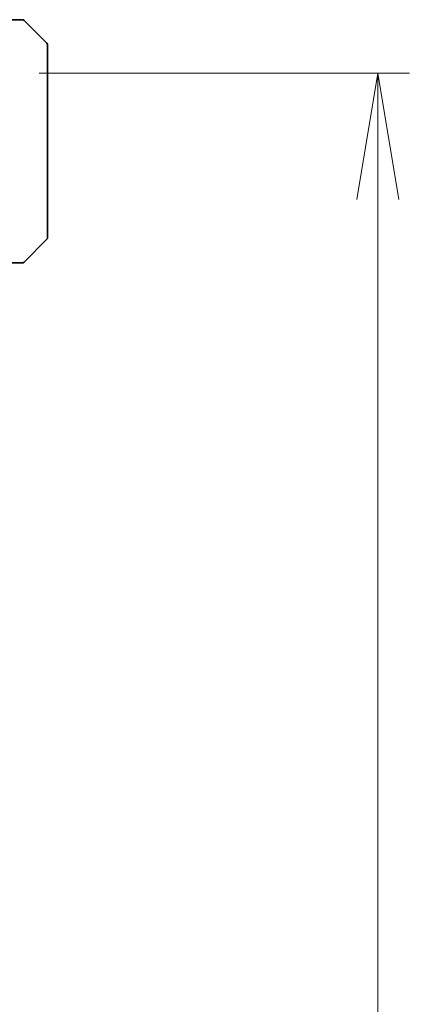
# Model space of a CAD drawing. Units: millimetres. Extents: x 94 to 12471, y 52 to 2440.
# Drawn here: x 4789 to 4869, y 2058 to 2260 of the extents above; entities that cross this region are included whole.
import ezdxf

# ---------------------------------------------------------------- set-up
doc = ezdxf.new("R2010")
doc.units = ezdxf.units.MM
doc.header["$LTSCALE"] = 6.5
doc.layers.get('Defpoints').update_dxf_attribs({"lineweight": 25})
doc.layers.add('Dimension (ISO)', color=7, linetype='Continuous', lineweight=18)
doc.layers.add('Visible (ISO)', color=7, linetype='Continuous', lineweight=35)
doc.styles.add('Note Text (TK)', font='MS PGothic.ttf')
doc.dimstyles.new('Default - Method 1b (TK)', dxfattribs={"dimscale": 6.5, "dimtxt": 2.5, "dimasz": 2.5, "dimexe": 1, "dimexo": 1.5, "dimgap": 1, "dimtad": 1, "dimtoh": 1, "dimdsep": 46, "dimtxsty": 'Note Text (TK)', "dimblk": 'OPEN', "dimcen": 0.09, "dimdle": 5, "dimclrd": 100, "dimclre": 100, "dimclrt": 7, "dimadec": 1, "dimazin": 1, "dimtfac": 1, "dimtmove": 0, "dimatfit": 3, "dimldrblk": 'OPEN', "dimfxl": 1, "dimtolj": 1, "dimlwd": -1, "dimlwe": -1, "dimarcsym": 0})

# ---------------------------------------------------------------- blocks, each defined once
blk = doc.blocks.new('_Open')
at = {"color": 0, "linetype": 'ByBlock', "lineweight": -2}
for p, q in [((-1, 0.1667), (0, 0)), ((-1, -0.1667), (0, 0)), ((0, 0), (-1, 0))]:
    blk.add_line(p, q, dxfattribs=at)
blk = doc.blocks.new('*D34')
at = {"layer": 'Defpoints', "color": 0}
for p in [(4783.06, 2249.22), (4783.06, 1763.22), (4862.49, 1763.22)]:
    blk.add_point(p, dxfattribs=at)
at = {"layer": 'Dimension (ISO)', "color": 100}
for p, q in [((4792.81, 2249.22), (4868.99, 2249.22)), ((4862.49, 2223.22), (4862.49, 1789.22)), ((4792.81, 1763.22), (4868.99, 1763.22))]:
    blk.add_line(p, q, dxfattribs=at)
at = {"layer": 'Dimension (ISO)', "color": 100, "xscale": 26, "yscale": 26, "zscale": 26}
for p, rotation in [((4862.49, 2249.22), 90), ((4862.49, 1763.22), 270)]:
    blk.add_blockref('_Open', p, dxfattribs=dict(at, rotation=rotation))
at = {"layer": 'Dimension (ISO)', "color": 7, "insert": (4845.4, 1984.52), "char_height": 16.25, "attachment_point": 4, "rotation": 90, "style": 'Note Text (TK)'}
blk.add_mtext('\\A1;\\fMS PGothic|b0|i0;{\\H21.1650;486', dxfattribs=at)

msp = doc.modelspace()

# ---------------------------------------------------------------- linework, layer by layer
at = {"layer": 'Visible (ISO)'}
for p, q in [((4787.0594, 2260.2228), (4789.3523, 2260.2228)), ((4794.4129, 2255.3693), (4789.7058, 2260.0764)), ((4794.5594, 2255.0157), (4794.5594, 2252.2228)), ((4794.5594, 2250.8857), (4794.5594, 2252.2228)), ((4794.5594, 2249.4177), (4794.5594, 2250.8857)), ((4794.5594, 2216.4056), (4794.5594, 2249.4177)), ((4794.4129, 2215.0764), (4789.7058, 2210.3693)), ((4794.5594, 2215.4299), (4794.5594, 2216.4056)), ((4787.0594, 2210.2228), (4789.3522, 2210.2228)), ((4789.3522, 2210.2228), (4789.3523, 2210.2228))]:
    msp.add_line(p, q, dxfattribs=at)
for centre, start, end in [((4789.3523, 2259.7228), 45, 90), ((4794.0594, 2255.0157), 0, 45), ((4794.0594, 2215.4299), 315, 0), ((4789.3523, 2210.7228), 270, 315)]:
    msp.add_arc(centre, 0.5, start, end, dxfattribs=at)

# ---------------------------------------------------------------- dimensions: what is measured, and where the dimension line sits
at = {"layer": 'Dimension (ISO)', "color": 100}
dim = msp.add_linear_dim(base=(4862.4852, 1763.2228), p1=(4783.0594, 2249.2228), p2=(4783.0594, 1763.2228), angle=270, text='\\fMS PGothic|b0|i0;{\\H21.1650;<>', dimstyle='Default - Method 1b (TK)', override={"dimasz": 4, "dimdec": 0, "dimtdec": 0, "dimtofl": 0, "dimatfit": 1}, dxfattribs=at)
dim.commit()
dim.dimension.update_dxf_attribs({"geometry": '*D34', "text_midpoint": (4845.4027, 2006.2228)})

doc.saveas('drawing.dxf')
